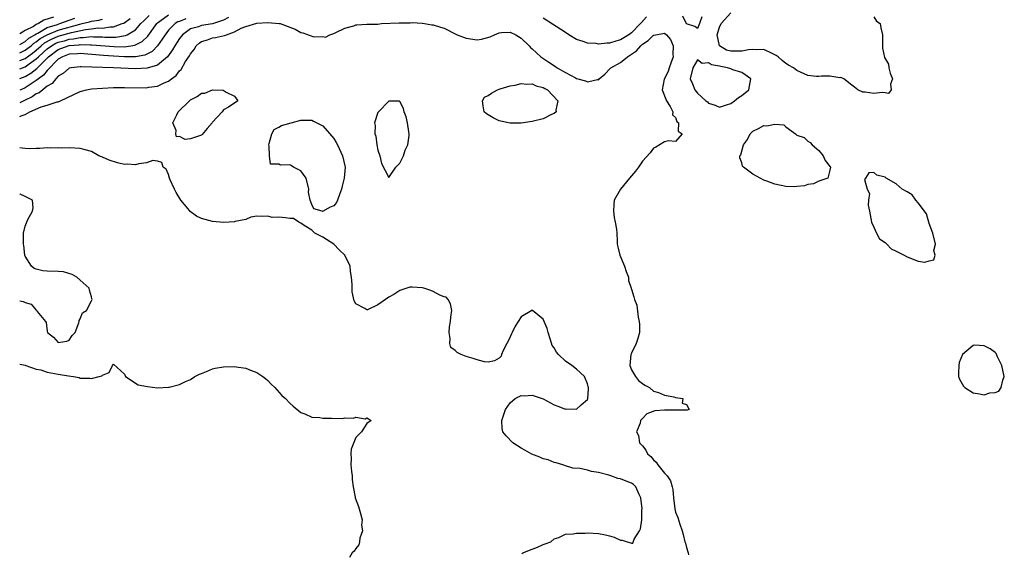
# Model space of a CAD drawing. Units: inches. Extents: x 2685000 to 2687369, y 1551000 to 1552703.
# Drawn here: x 2685000 to 2685179, y 1551939 to 1552036 of the extents above; entities that cross this region are included whole.
import ezdxf

# ---------------------------------------------------------------- set-up
doc = ezdxf.new("R2010")
doc.units = ezdxf.units.IN
doc.header["$MEASUREMENT"] = 0
doc.layers.add('LD26851551_2ft', color=135, linetype='Continuous')

msp = doc.modelspace()

# ---------------------------------------------------------------- linework, layer by layer
at = {"layer": 'LD26851551_2ft'}
for points, elevation in [([(2685000, 1552025.06), (2685001, 1552025.44), (2685002.01, 1552025.99), (2685003.12, 1552026.88), (2685003.22, 1552027), (2685005.21, 1552029), (2685007, 1552030.3), (2685008.82, 1552031), (2685009, 1552031.05), (2685010.82, 1552031.18), (2685011, 1552031.22), (2685012.85, 1552031.15), (2685013, 1552031.17), (2685017.17, 1552030.83), (2685019, 1552030.81), (2685020.91, 1552031.09), (2685022.25, 1552031.75), (2685023.25, 1552032.75), (2685024.87, 1552035), (2685025, 1552035.13), (2685025.44, 1552035.44), (2685027, 1552036.61)], 8822), ([(2685000, 1552026.79), (2685000.5, 1552027), (2685001, 1552027.19), (2685001.71, 1552027.71), (2685003, 1552028.59), (2685003.41, 1552029), (2685004.26, 1552029.74), (2685005, 1552030.42), (2685005.8, 1552031), (2685006.57, 1552031.43), (2685007, 1552031.61), (2685008.1, 1552031.9), (2685009, 1552032.17), (2685009.77, 1552032.23), (2685011, 1552032.51), (2685011.51, 1552032.49), (2685013, 1552032.66), (2685013.38, 1552032.62), (2685015, 1552032.61), (2685015.43, 1552032.57), (2685017.44, 1552032.56), (2685019.17, 1552032.83), (2685019.51, 1552033), (2685021, 1552033.9), (2685022, 1552035), (2685022.52, 1552035.48), (2685023.51, 1552036.49)], 8824), ([(2685113.75, 1552036.25), (2685112.79, 1552035.21), (2685112.62, 1552035), (2685111, 1552033.33), (2685110.54, 1552033), (2685109, 1552032.04), (2685108.16, 1552031.84), (2685107, 1552031.46), (2685106.52, 1552031.48), (2685105, 1552031.3), (2685104.61, 1552031.39), (2685103, 1552031.43), (2685102.26, 1552031.74), (2685101, 1552032.1), (2685099.65, 1552033), (2685099, 1552033.37), (2685095, 1552035.97)], 8818), ([(2685123.74, 1552036.26), (2685123.36, 1552035), (2685123, 1552034.13), (2685122.51, 1552034.51), (2685121, 1552034.99), (2685120.33, 1552036.33)], 8818), ([(2685155, 1552036.23), (2685155.45, 1552035.45), (2685156.11, 1552035), (2685156.23, 1552034.23), (2685156.53, 1552033), (2685156.56, 1552030.56), (2685156.88, 1552028.88), (2685157.62, 1552027.62), (2685157.72, 1552027), (2685157.96, 1552026.04), (2685158.34, 1552025), (2685158.02, 1552024.02), (2685158.12, 1552023), (2685157.64, 1552022.36), (2685157, 1552022.45), (2685156.49, 1552022.49), (2685155, 1552022.31), (2685153.41, 1552022.59), (2685153, 1552022.6), (2685152.09, 1552023), (2685151.49, 1552023.49), (2685151, 1552023.83), (2685149.55, 1552025), (2685149, 1552025.23), (2685148.82, 1552025.18), (2685147, 1552025.46), (2685145.47, 1552025.47), (2685145, 1552025.39), (2685144.58, 1552025.42), (2685143, 1552025.59), (2685141, 1552026.48), (2685140.4, 1552027), (2685139.48, 1552027.48), (2685139, 1552027.75), (2685138.32, 1552028.32), (2685137.59, 1552029), (2685137.24, 1552029.24), (2685137, 1552029.37), (2685136.38, 1552029.62), (2685135, 1552030.32), (2685133.77, 1552030.23), (2685133, 1552030.33), (2685132.26, 1552030.26), (2685131, 1552029.99), (2685129, 1552029.99), (2685128.21, 1552030.21), (2685126.97, 1552031), (2685126.52, 1552033), (2685127, 1552034.36), (2685127.3, 1552035), (2685129, 1552036.97)], 8816), ([(2685006.15, 1552036.15), (2685004.36, 1552035.64), (2685003.39, 1552035), (2685003, 1552034.82), (2685002.49, 1552034.49), (2685001, 1552033.73), (2685000, 1552033.18)], 8832), ([(2685037.91, 1552036.09), (2685037, 1552035.64), (2685035, 1552034.95), (2685033, 1552034.64), (2685032.44, 1552034.44), (2685031, 1552034.03), (2685029.51, 1552033), (2685029, 1552032.32), (2685028.15, 1552031), (2685027.75, 1552030.25), (2685026.79, 1552029), (2685025, 1552027.47), (2685023.1, 1552026.9), (2685021, 1552026.8), (2685017.03, 1552026.97), (2685013.09, 1552027.09), (2685011.16, 1552027.16), (2685011, 1552027.18), (2685009.36, 1552027), (2685009, 1552026.94), (2685007.96, 1552026.04), (2685007, 1552025.47), (2685006.55, 1552025), (2685005.87, 1552024.13), (2685005, 1552023.63), (2685004.19, 1552023), (2685003.54, 1552022.46), (2685003, 1552022.26), (2685002.25, 1552021.75), (2685001, 1552021.14), (2685000, 1552020.62)], 8818), ([(2685000, 1552031.23), (2685001, 1552031.79), (2685001.64, 1552032.36), (2685002.76, 1552033), (2685003, 1552033.16), (2685003.28, 1552033.28), (2685005, 1552034.27), (2685006.87, 1552034.87), (2685007, 1552034.92), (2685007.29, 1552035), (2685009, 1552035.61), (2685010.01, 1552035.99)], 8830), ([(2685000, 1552028.29), (2685000.51, 1552028.51), (2685001, 1552028.69), (2685002.34, 1552029.66), (2685003, 1552030.18), (2685003.91, 1552031), (2685004.5, 1552031.5), (2685005.79, 1552032.21), (2685007, 1552032.71), (2685009.39, 1552033.39), (2685011.94, 1552033.94), (2685013, 1552034.05), (2685014.21, 1552034.21), (2685015, 1552034.2), (2685016.42, 1552034.42), (2685017, 1552034.42), (2685018.61, 1552035), (2685018.89, 1552035.11), (2685020.07, 1552035.92)], 8826), ([(2685030.14, 1552035.86), (2685029, 1552035.4), (2685028.7, 1552035.3), (2685028.23, 1552035), (2685027, 1552033.79), (2685026.37, 1552033), (2685025.84, 1552032.16), (2685025.03, 1552031), (2685024.03, 1552029.97), (2685022.7, 1552029.3), (2685021, 1552029.01), (2685019, 1552028.99), (2685017, 1552029.1), (2685015.22, 1552029.22), (2685011, 1552029.56), (2685010.5, 1552029.5), (2685009, 1552029.45), (2685007.77, 1552029), (2685007, 1552028.55), (2685005, 1552026.51), (2685004.33, 1552025.67), (2685003.39, 1552025), (2685003, 1552024.67), (2685002.11, 1552024.11), (2685001, 1552023.37), (2685000.18, 1552023), (2685000, 1552022.91)], 8820), ([(2685000, 1552029.71), (2685001, 1552030.19), (2685001.47, 1552030.53), (2685002.07, 1552031), (2685002.56, 1552031.44), (2685003, 1552031.69), (2685003.71, 1552032.29), (2685005.01, 1552032.99), (2685007, 1552033.81), (2685010.9, 1552034.9), (2685011.36, 1552035), (2685012.65, 1552035.35), (2685013, 1552035.46), (2685014.35, 1552035.65), (2685015, 1552035.84)], 8828), ([(2685000, 1552018.13), (2685000.27, 1552018.27), (2685001, 1552018.55), (2685001.85, 1552019), (2685003.92, 1552019.92), (2685005, 1552020.2), (2685006.81, 1552020.81), (2685007, 1552020.83), (2685007.43, 1552021), (2685009.84, 1552022.16), (2685011, 1552022.7), (2685011.22, 1552022.78), (2685012.15, 1552023), (2685013, 1552023.16), (2685015, 1552023.32), (2685017, 1552023.39), (2685019, 1552023.42), (2685023, 1552023.38), (2685023.45, 1552023.45), (2685025, 1552023.64), (2685026.24, 1552024.24), (2685027, 1552024.55), (2685027.57, 1552025), (2685028.4, 1552025.6), (2685029, 1552026.43), (2685029.29, 1552026.71), (2685030.11, 1552028.11), (2685030.83, 1552029.17), (2685031, 1552029.55), (2685031.66, 1552030.34), (2685032.04, 1552031), (2685032.55, 1552031.45), (2685033, 1552031.79), (2685034.09, 1552032.09), (2685035, 1552032.4), (2685035.51, 1552032.49), (2685037.16, 1552032.84), (2685037.5, 1552033), (2685039, 1552033.52), (2685040.16, 1552034.16), (2685041, 1552034.51), (2685043, 1552035.08), (2685045, 1552035.22), (2685047.05, 1552035.05), (2685047.26, 1552035), (2685049, 1552034.34), (2685050.01, 1552034.01), (2685051, 1552033.37), (2685051.35, 1552033.35), (2685053.37, 1552032.63), (2685055, 1552032.64), (2685055.48, 1552032.52), (2685056.3, 1552033), (2685057, 1552033.21), (2685057.37, 1552033.37), (2685059, 1552034.18), (2685060.6, 1552034.6), (2685061, 1552034.77), (2685061.19, 1552034.81), (2685063, 1552034.91), (2685065, 1552034.93), (2685065.64, 1552035), (2685068.86, 1552035.14), (2685069, 1552035.16), (2685070.84, 1552035.16), (2685071.18, 1552035.18), (2685073, 1552035.06), (2685073.45, 1552035), (2685074.76, 1552034.76), (2685075, 1552034.76), (2685076.35, 1552034.35), (2685077, 1552034.18), (2685079, 1552033.18), (2685079.11, 1552033.11), (2685079.36, 1552033), (2685081, 1552032.34), (2685083, 1552032.04), (2685083.79, 1552032.21), (2685085.37, 1552032.63), (2685086.12, 1552033), (2685087, 1552033.34), (2685087.39, 1552033.39), (2685089, 1552033.48), (2685090, 1552033), (2685091, 1552032.34), (2685092.41, 1552031), (2685092.7, 1552030.7), (2685093, 1552030.45), (2685094.53, 1552029), (2685096.03, 1552028.03), (2685097.22, 1552027.22), (2685097.49, 1552027), (2685099, 1552026.14), (2685100.85, 1552025.15), (2685101, 1552025.08), (2685102.65, 1552024.65), (2685103, 1552024.42), (2685104.86, 1552024.86), (2685105, 1552024.82), (2685105.16, 1552025), (2685106.15, 1552025.85), (2685107.13, 1552026.87), (2685107.23, 1552027), (2685109, 1552027.97), (2685110.29, 1552029), (2685111, 1552029.44), (2685111.92, 1552030.08), (2685112.68, 1552031), (2685113, 1552031.29), (2685114.03, 1552031.97), (2685115, 1552032.93), (2685115.08, 1552032.92), (2685115.39, 1552033), (2685117, 1552033.29), (2685117.33, 1552033), (2685118.1, 1552032.1), (2685118.58, 1552031), (2685118.53, 1552029.47), (2685118.58, 1552029), (2685118.17, 1552027.83), (2685117.85, 1552027), (2685117.66, 1552026.34), (2685116.94, 1552024.94), (2685116.58, 1552023), (2685117.33, 1552021), (2685118.03, 1552019.97), (2685118.48, 1552019), (2685118.45, 1552018.45), (2685119, 1552017.98), (2685119.23, 1552017.23), (2685119.53, 1552017), (2685119.47, 1552015.47), (2685120.18, 1552015), (2685119, 1552013.65), (2685117.72, 1552013.72), (2685117, 1552013.55), (2685115.39, 1552012.61), (2685115, 1552012.44), (2685114.41, 1552011.59), (2685113, 1552010.04), (2685112.28, 1552009), (2685111.74, 1552008.26), (2685111, 1552007.42), (2685110.67, 1552007), (2685108.98, 1552005), (2685107.86, 1552003), (2685107.79, 1552002.21), (2685107.71, 1552001), (2685107.83, 1551999.83), (2685108.05, 1551999), (2685108.3, 1551997.7), (2685108.32, 1551997), (2685108.43, 1551995.57), (2685108.41, 1551995), (2685108.55, 1551994.55), (2685108.87, 1551993), (2685109.73, 1551991), (2685110.02, 1551990.02), (2685110.44, 1551989), (2685110.44, 1551988.44), (2685110.94, 1551987), (2685110.95, 1551986.95), (2685111, 1551986.84), (2685111.44, 1551985.44), (2685111.53, 1551985), (2685111.95, 1551983.95), (2685112.23, 1551981.77), (2685112.42, 1551981), (2685112.45, 1551980.45), (2685112.44, 1551979), (2685112.13, 1551977.87), (2685111.86, 1551977), (2685111, 1551975.25), (2685110.89, 1551975), (2685110.69, 1551973), (2685111, 1551972.23), (2685111.74, 1551971), (2685112.3, 1551970.3), (2685113, 1551969.71), (2685113.41, 1551969.41), (2685114.24, 1551969), (2685115, 1551968.35), (2685115.9, 1551968.1), (2685117, 1551967.6), (2685118.69, 1551967.31), (2685119, 1551967.22), (2685120.34, 1551967), (2685120.17, 1551966.17), (2685121, 1551965.93), (2685121.47, 1551965), (2685121.09, 1551964.91), (2685119.13, 1551964.87), (2685119, 1551964.89), (2685117, 1551964.9), (2685115.21, 1551964.79), (2685113.76, 1551964.24), (2685113, 1551963.41), (2685112.79, 1551963.21), (2685112.64, 1551963), (2685112.55, 1551962.55), (2685111.92, 1551961), (2685112.28, 1551960.28), (2685112.47, 1551959), (2685113, 1551958.44), (2685113.62, 1551957.62), (2685113.88, 1551957), (2685114.5, 1551956.5), (2685115, 1551955.9), (2685115.48, 1551955.48), (2685115.78, 1551955), (2685117, 1551953.48), (2685117.48, 1551953), (2685118.08, 1551952.08), (2685118.41, 1551951), (2685118.5, 1551950.49), (2685118.6, 1551949), (2685118.85, 1551947), (2685119, 1551946.39), (2685119.41, 1551945.41), (2685119.79, 1551944.21), (2685120.2, 1551943), (2685120.38, 1551942.38), (2685120.71, 1551941), (2685120.8, 1551940.8), (2685121, 1551939.97), (2685121.3, 1551939), (2685121.36, 1551938.64)], 8816), ([(2685091.08, 1551938.92), (2685091.31, 1551939), (2685093, 1551939.7), (2685093.94, 1551940.06), (2685095, 1551940.54), (2685095.36, 1551940.64), (2685096.37, 1551941), (2685097, 1551941.57), (2685097.81, 1551941.81), (2685099, 1551942.39), (2685100.45, 1551942.45), (2685101, 1551942.62), (2685102.6, 1551942.6), (2685103, 1551942.66), (2685105, 1551942.52), (2685106.29, 1551942.29), (2685107, 1551942.09), (2685107.87, 1551941.87), (2685109, 1551941.3), (2685109.32, 1551941.32), (2685110.21, 1551941), (2685110.86, 1551940.86), (2685111, 1551940.77), (2685111.22, 1551940.78), (2685111.51, 1551941.51), (2685112.46, 1551943), (2685112.63, 1551943.37), (2685112.86, 1551945), (2685112.89, 1551946.89), (2685112.91, 1551947), (2685112.7, 1551949), (2685112.41, 1551949.59), (2685111.79, 1551951), (2685111.39, 1551951.39), (2685111, 1551951.69), (2685110.03, 1551952.03), (2685109, 1551952.46), (2685108.51, 1551952.51), (2685107.26, 1551953), (2685106.89, 1551953.11), (2685105, 1551953.6), (2685103.76, 1551953.76), (2685103, 1551954.04), (2685101.67, 1551954.33), (2685100.37, 1551954.37), (2685099, 1551954.79), (2685098.54, 1551955), (2685097.35, 1551955.35), (2685097, 1551955.43), (2685095.89, 1551955.89), (2685095, 1551956.08), (2685094.38, 1551956.38), (2685092.94, 1551956.94), (2685091.66, 1551957.66), (2685091, 1551958.01), (2685089.46, 1551959), (2685088.24, 1551960.24), (2685087.66, 1551961), (2685087.55, 1551961.55), (2685087.46, 1551963), (2685087.87, 1551964.13), (2685088.15, 1551965), (2685089, 1551966.25), (2685089.9, 1551967), (2685091, 1551967.58), (2685091.52, 1551967.52), (2685093, 1551967.62), (2685095, 1551966.95), (2685097, 1551965.85), (2685097.65, 1551965.65), (2685099, 1551965.09), (2685099.12, 1551965.12), (2685101, 1551965.08), (2685101.88, 1551965.88), (2685103, 1551966.82), (2685103.06, 1551966.94), (2685103.23, 1551968.77), (2685103.21, 1551969), (2685103.17, 1551969.17), (2685103, 1551969.65), (2685102.48, 1551971), (2685101, 1551972.36), (2685100.19, 1551973), (2685099, 1551973.76), (2685097.75, 1551975), (2685097.42, 1551975.42), (2685097, 1551976.18), (2685096.64, 1551976.64), (2685096.32, 1551977.68), (2685095.87, 1551979), (2685095.73, 1551979.73), (2685095, 1551981.41), (2685093.06, 1551983), (2685093.04, 1551983.04), (2685093, 1551983.07), (2685092.93, 1551983), (2685091, 1551981.85), (2685089.89, 1551980.11), (2685089.33, 1551979), (2685089.25, 1551978.75), (2685089, 1551978.18), (2685088.6, 1551977.4), (2685088.37, 1551977), (2685087.74, 1551975.74), (2685087.44, 1551975), (2685087.33, 1551974.67), (2685087, 1551974.33), (2685086.14, 1551973.86), (2685085, 1551973.61), (2685084.31, 1551973.69), (2685083, 1551974.01), (2685082.28, 1551974.28), (2685081, 1551974.64), (2685080.11, 1551975), (2685079.36, 1551975.36), (2685079, 1551975.74), (2685078.25, 1551976.25), (2685078.02, 1551977), (2685078.11, 1551977.89), (2685077.9, 1551979), (2685077.99, 1551979.99), (2685078.17, 1551981), (2685078.24, 1551981.76), (2685078.41, 1551983), (2685078.19, 1551984.19), (2685077.72, 1551985), (2685077.37, 1551985.37), (2685077, 1551985.47), (2685076.23, 1551985.77), (2685075, 1551986.42), (2685074.58, 1551986.58), (2685073.3, 1551987), (2685073, 1551987.08), (2685071.18, 1551987.18), (2685071, 1551987.21), (2685070.79, 1551987.21), (2685069, 1551986.61), (2685067.86, 1551985.86), (2685067, 1551985.38), (2685066.35, 1551985), (2685065, 1551984.01), (2685063.11, 1551983.11), (2685063, 1551983.1), (2685062.64, 1551983.36), (2685061, 1551984.17), (2685060.7, 1551984.7), (2685060.34, 1551986.34), (2685060.3, 1551987), (2685060.31, 1551987.69), (2685060.23, 1551989), (2685060.02, 1551990.02), (2685059.95, 1551991), (2685059, 1551993), (2685057.99, 1551993.99), (2685057, 1551995.01), (2685055, 1551996.3), (2685054.5, 1551996.5), (2685053.55, 1551997), (2685053, 1551997.52), (2685051.61, 1551998.39), (2685051, 1551998.82), (2685050.64, 1551999), (2685049.65, 1551999.65), (2685049, 1551999.64), (2685048.22, 1551999.78), (2685047, 1551999.91), (2685045.82, 1551999.82), (2685045, 1552000.1), (2685044.05, 1552000.05), (2685043, 1552000.1), (2685041.91, 1551999.91), (2685041, 1551999.49), (2685039.1, 1551999.1), (2685039, 1551999.05), (2685037.06, 1551998.94), (2685035, 1551999.13), (2685033, 1551999.65), (2685032.08, 1552000.08), (2685030.95, 1552000.95), (2685030.56, 1552001.44), (2685029.25, 1552003), (2685028.38, 1552004.38), (2685028.08, 1552005), (2685027.33, 1552006.67), (2685027.2, 1552007), (2685027, 1552007.63), (2685026.58, 1552008.58), (2685026.03, 1552009), (2685025.79, 1552009.79), (2685025, 1552010.08), (2685024.17, 1552010.17), (2685023, 1552009.77), (2685021.6, 1552009.6), (2685021, 1552009.39), (2685019.51, 1552009.51), (2685019, 1552009.47), (2685017.77, 1552009.78), (2685016.21, 1552010.21), (2685015, 1552010.78), (2685014.82, 1552010.82), (2685014.37, 1552011), (2685013, 1552011.8), (2685011.86, 1552012.14), (2685011, 1552012.34), (2685009, 1552012.46), (2685007.56, 1552012.44), (2685007, 1552012.48), (2685005.59, 1552012.41), (2685005, 1552012.45), (2685003.67, 1552012.33), (2685003, 1552012.36), (2685001.7, 1552012.3), (2685001, 1552012.35), (2685000.43, 1552012.43), (2685000, 1552012.46)], 8814), ([(2685000, 1551984.75), (2685000.62, 1551984.62), (2685001, 1551984.41), (2685002.1, 1551984.1), (2685003, 1551983.06), (2685003.05, 1551983.05), (2685003.2, 1551982.8), (2685004.66, 1551981), (2685004.79, 1551980.79), (2685005, 1551979.2), (2685005.07, 1551979), (2685006.14, 1551978.14), (2685007, 1551977.18), (2685008.56, 1551977.43), (2685009, 1551977.61), (2685009.54, 1551978.46), (2685010.05, 1551979), (2685010.76, 1551980.76), (2685010.77, 1551981), (2685010.81, 1551981.19), (2685011, 1551981.47), (2685011.42, 1551982.58), (2685012.15, 1551983), (2685013, 1551984.75), (2685013.15, 1551985), (2685013.1, 1551985.1), (2685013, 1551985.45), (2685012.67, 1551986.67), (2685012.59, 1551987), (2685011, 1551988.5), (2685010.36, 1551989), (2685009.51, 1551989.51), (2685007.97, 1551989.97), (2685007, 1551990.06), (2685005, 1551990.09), (2685004.18, 1551990.18), (2685003, 1551990.48), (2685002.62, 1551990.62), (2685002.16, 1551991), (2685001, 1551992.82), (2685000.92, 1551993), (2685000.74, 1551994.74), (2685000.67, 1551995), (2685000.71, 1551996.71), (2685000.7, 1551997), (2685001, 1551998.28), (2685001.49, 1551999.49), (2685002.33, 1552001), (2685002.42, 1552001.58), (2685002.3, 1552003), (2685001, 1552003.62), (2685000.1, 1552004.1), (2685000, 1552004.14)], 8812), ([(2685000, 1551973.22), (2685001, 1551973.05), (2685001.11, 1551973), (2685003, 1551972.34), (2685003.81, 1551972.19), (2685005, 1551971.81), (2685005.67, 1551971.67), (2685007, 1551971.43), (2685008.88, 1551971.12), (2685009.74, 1551971), (2685010.8, 1551970.8), (2685011, 1551970.73), (2685012.7, 1551970.7), (2685013, 1551970.62), (2685014.44, 1551971), (2685014.89, 1551971.11), (2685015, 1551971.25), (2685016.26, 1551971.74), (2685016.86, 1551973), (2685017, 1551973.23), (2685019, 1551971.42), (2685019.22, 1551971), (2685021.51, 1551969.51), (2685023.17, 1551969.17), (2685025, 1551968.98), (2685027, 1551969.05), (2685027.09, 1551969.09), (2685029, 1551969.53), (2685030.1, 1551970.1), (2685031, 1551970.49), (2685031.79, 1551971), (2685032.6, 1551971.4), (2685033, 1551971.57), (2685033.89, 1551971.89), (2685035, 1551972.37), (2685035.49, 1551972.51), (2685037, 1551972.76), (2685039, 1551972.79), (2685039.27, 1551972.73), (2685041, 1551972.49), (2685041.87, 1551972.13), (2685043, 1551971.73), (2685044.14, 1551971), (2685044.62, 1551970.62), (2685045, 1551970.28), (2685045.64, 1551969.64), (2685046.29, 1551969), (2685047.58, 1551967.58), (2685048.21, 1551967), (2685049, 1551966.18), (2685049.6, 1551965.6), (2685051, 1551964.48), (2685051.75, 1551964.25), (2685053, 1551963.64), (2685054.44, 1551963.56), (2685055, 1551963.43), (2685056.56, 1551963.44), (2685058.59, 1551963.41), (2685059, 1551963.5), (2685060.58, 1551963.42), (2685061, 1551963.61), (2685062.7, 1551963.3), (2685063, 1551963.5), (2685063.74, 1551963), (2685063, 1551962.48), (2685062.02, 1551961), (2685061, 1551959.92), (2685060.15, 1551957.85), (2685060.08, 1551957), (2685060.15, 1551956.15), (2685060.1, 1551955), (2685060.23, 1551953.77), (2685060.33, 1551953), (2685060.34, 1551952.34), (2685060.48, 1551951), (2685060.86, 1551949.14), (2685060.87, 1551949), (2685061.45, 1551947.45), (2685061.6, 1551947), (2685061.83, 1551946.17), (2685062.11, 1551945), (2685062.03, 1551944.03), (2685062.17, 1551943), (2685061.7, 1551941.7), (2685061.64, 1551941), (2685061.51, 1551940.49), (2685061, 1551939.81), (2685060.67, 1551939.33), (2685060.31, 1551939), (2685059.83, 1551938.17)], 8814)]:
    msp.add_lwpolyline(points, dxfattribs=dict(at, elevation=elevation))
for points, elevation in [([(2685122.07, 1552024.07), (2685122.5, 1552023), (2685123, 1552022.37), (2685124.52, 1552021), (2685124.79, 1552020.79), (2685125, 1552020.57), (2685126.2, 1552020.2), (2685127, 1552019.85), (2685128.26, 1552020.26), (2685129, 1552020.54), (2685129.72, 1552021), (2685130.42, 1552021.58), (2685131, 1552021.98), (2685132.29, 1552023), (2685132.67, 1552025), (2685131, 1552026.13), (2685129.37, 1552026.63), (2685129, 1552026.79), (2685128.42, 1552027), (2685127.2, 1552027.2), (2685127, 1552027.26), (2685125.5, 1552027.5), (2685125, 1552027.92), (2685123.8, 1552027.8), (2685123, 1552028.44), (2685122.12, 1552027), (2685121.67, 1552025)], 8818), ([(2685097.62, 1552021), (2685097.29, 1552019.29), (2685097.35, 1552019), (2685097, 1552018.72), (2685096.51, 1552018.51), (2685095, 1552017.73), (2685093, 1552017.26), (2685091, 1552016.97), (2685089, 1552016.94), (2685088.68, 1552017), (2685087, 1552017.4), (2685085.92, 1552017.92), (2685084.67, 1552018.67), (2685084.27, 1552019), (2685084.11, 1552020.11), (2685083.94, 1552021), (2685084.36, 1552021.64), (2685085, 1552021.94), (2685085.59, 1552022.41), (2685086.68, 1552023), (2685087, 1552023.12), (2685087.16, 1552023.16), (2685089, 1552023.74), (2685089.87, 1552023.87), (2685091, 1552024.13), (2685092.02, 1552024.02), (2685093, 1552024.06), (2685093.73, 1552023.73), (2685095, 1552023.42), (2685095.26, 1552023.26), (2685095.76, 1552023)], 8814), ([(2685036.76, 1552019), (2685035, 1552017.15), (2685034.9, 1552017), (2685033.99, 1552016.01), (2685033.12, 1552014.88), (2685033, 1552014.77), (2685032.63, 1552014.63), (2685031, 1552014.09), (2685030, 1552014), (2685029, 1552014.54), (2685028.47, 1552014.47), (2685028.32, 1552015), (2685028.4, 1552015.6), (2685027.81, 1552017), (2685028.49, 1552018.49), (2685028.77, 1552019), (2685030.79, 1552021), (2685031, 1552021.18), (2685032.22, 1552021.78), (2685033, 1552022.41), (2685033.58, 1552022.42), (2685035, 1552022.97), (2685036.91, 1552022.91), (2685037.44, 1552022.56), (2685039, 1552021.85), (2685039.56, 1552021), (2685037.86, 1552019.86), (2685037, 1552019.34)], 8814), ([(2685068.25, 1552009), (2685069, 1552009.68), (2685069.62, 1552011), (2685069.92, 1552012.08), (2685070.41, 1552013), (2685070.69, 1552014.69), (2685070.69, 1552015), (2685070.6, 1552015.4), (2685070.39, 1552017), (2685070.12, 1552018.12), (2685069.78, 1552019), (2685069.61, 1552019.61), (2685069, 1552020.89), (2685068.91, 1552020.91), (2685067, 1552020.94), (2685065.09, 1552019), (2685065, 1552018.87), (2685064.38, 1552017), (2685064.52, 1552016.52), (2685064.42, 1552015), (2685064.6, 1552014.6), (2685064.79, 1552013), (2685065, 1552012.04), (2685065.36, 1552011), (2685065.64, 1552009.64), (2685067, 1552007.1)], 8816), ([(2685052.41, 1552004.41), (2685052.49, 1552005), (2685051.95, 1552007), (2685051, 1552008.28), (2685049.69, 1552009), (2685049.26, 1552009.26), (2685049, 1552009.4), (2685047.31, 1552009.31), (2685047, 1552009.51), (2685045.49, 1552009.49), (2685045.3, 1552011), (2685045.25, 1552012.75), (2685045.18, 1552013), (2685045.29, 1552013.29), (2685045.73, 1552015), (2685046.19, 1552015.81), (2685047, 1552016.23), (2685047.49, 1552016.51), (2685049.27, 1552017), (2685051, 1552017.51), (2685051.47, 1552017.47), (2685053, 1552017.48), (2685053.31, 1552017.31), (2685055, 1552016.47), (2685057, 1552014.16), (2685057.42, 1552013.42), (2685057.64, 1552013), (2685058.59, 1552011), (2685059.03, 1552009), (2685058.85, 1552007), (2685058.48, 1552005.52), (2685058.38, 1552005), (2685058.02, 1552004.02), (2685057.67, 1552003), (2685057.46, 1552002.54), (2685057, 1552001.97), (2685056.31, 1552001.69), (2685054.93, 1552000.93), (2685054.89, 1552001), (2685053.39, 1552001.39), (2685053, 1552002.21), (2685052.72, 1552003)], 8814), ([(2685131.31, 1552009), (2685131.16, 1552009.16), (2685131, 1552009.78), (2685130.64, 1552010.64), (2685130.67, 1552011), (2685130.82, 1552011.18), (2685131.35, 1552013), (2685132.03, 1552013.97), (2685132.51, 1552015), (2685133, 1552015.52), (2685134.03, 1552015.97), (2685135, 1552016.55), (2685135.55, 1552016.45), (2685137, 1552016.75), (2685138.67, 1552016.67), (2685139, 1552016.27), (2685140.73, 1552015), (2685140.9, 1552014.9), (2685141, 1552014.76), (2685142.34, 1552014.34), (2685143, 1552013.66), (2685143.44, 1552013.44), (2685143.79, 1552013), (2685145, 1552011.99), (2685145.77, 1552011), (2685146.17, 1552010.17), (2685147.04, 1552009.04), (2685147.1, 1552009), (2685147, 1552008.44), (2685146.65, 1552007), (2685145, 1552006.45), (2685144.05, 1552005.95), (2685143, 1552005.85), (2685142.41, 1552005.59), (2685141, 1552005.49), (2685140.57, 1552005.43), (2685139, 1552005.48), (2685137, 1552005.86), (2685135.57, 1552006.43), (2685135, 1552006.61), (2685133, 1552007.68)], 8816), ([(2685160.1, 1552005), (2685159, 1552005.92), (2685157.18, 1552007), (2685157, 1552007.17), (2685155.52, 1552007.52), (2685155, 1552008.03), (2685154.07, 1552007.93), (2685153.44, 1552007), (2685153.28, 1552006.72), (2685153.78, 1552005), (2685154.2, 1552004.2), (2685154.01, 1552003), (2685153.92, 1552002.08), (2685154.16, 1552001), (2685154.33, 1552000.33), (2685154.53, 1551999), (2685155, 1551998.11), (2685155.44, 1551997), (2685156, 1551996), (2685157, 1551995.32), (2685157.35, 1551995), (2685158.14, 1551994.14), (2685159, 1551993.76), (2685160.48, 1551993), (2685161, 1551992.68), (2685163, 1551991.94), (2685164.24, 1551991.76), (2685165, 1551991.97), (2685165.85, 1551992.15), (2685166.12, 1551993), (2685165.88, 1551993.88), (2685166.14, 1551995), (2685165.65, 1551997), (2685165, 1551998.77), (2685164.51, 1552000.51), (2685163, 1552002.52), (2685162.59, 1552003), (2685161.93, 1552003.93), (2685161, 1552004.51)], 8816), ([(2685174.13, 1551967.87), (2685175, 1551967.71), (2685176.02, 1551968.02), (2685177, 1551968.1), (2685177.66, 1551968.34), (2685178.08, 1551969), (2685178.37, 1551970.37), (2685178.64, 1551971), (2685178.22, 1551973), (2685177.42, 1551974.58), (2685177.17, 1551975.17), (2685177, 1551975.38), (2685176.05, 1551976.05), (2685175, 1551976.58), (2685173.31, 1551976.69), (2685173, 1551976.64), (2685171.03, 1551974.97), (2685170.46, 1551973.54), (2685170.41, 1551973), (2685170.31, 1551971.69), (2685170.33, 1551971), (2685170.53, 1551970.53), (2685171, 1551969.69), (2685171.26, 1551969.26), (2685171.47, 1551969), (2685173, 1551968.07)], 8816)]:
    msp.add_lwpolyline(points, close=True, dxfattribs=dict(at, elevation=elevation))

doc.saveas('drawing.dxf')
